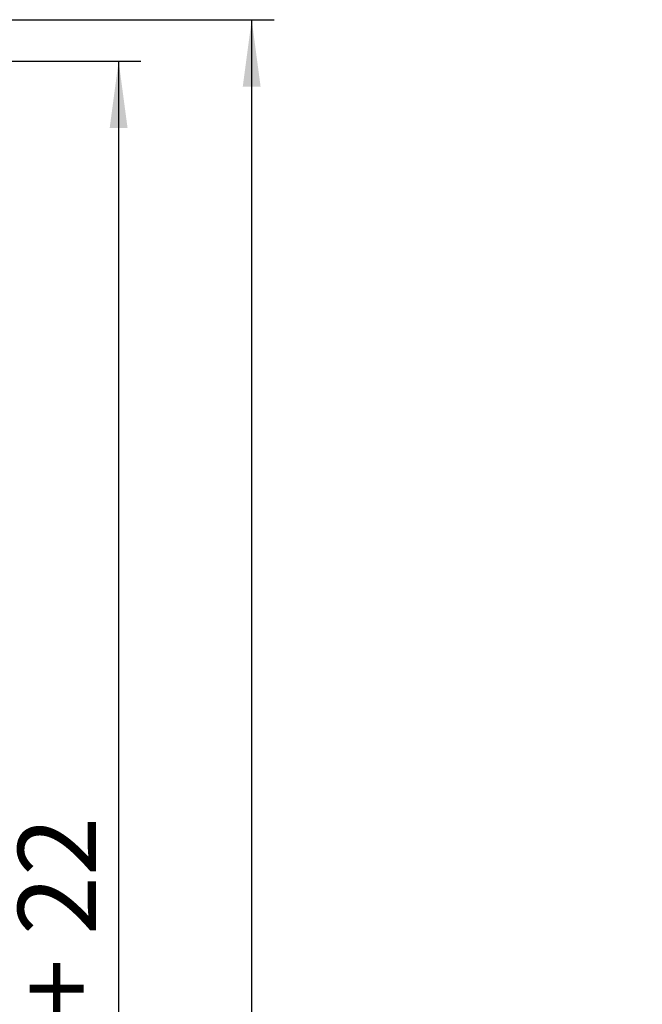
# Model space of a CAD drawing. Units: millimetres. Extents: x 0 to 210, y 0 to 297.
# Drawn here: x 138 to 165, y 177 to 221 of the extents above; entities that cross this region are included whole.
import ezdxf

# ---------------------------------------------------------------- set-up
doc = ezdxf.new("R2010")
doc.units = ezdxf.units.MM
doc.layers.add('BEMASSUNG', color=7, linetype='Continuous')
doc.styles.add('SLDTEXTSTYLE0', font='TXT', dxfattribs={"width": 0.75})
doc.styles.add('SLDTEXTSTYLE2', font='TXT', dxfattribs={"width": 0.666667})
doc.dimstyles.new('SLDDIMSTYLE2', dxfattribs={"dimtxt": 3.5, "dimasz": 3, "dimexe": 0, "dimexo": 0.0625, "dimgap": 0.875, "dimtad": 1, "dimlfac": 20, "dimrnd": 1e-09, "dimzin": 12, "dimdsep": 46, "dimtxsty": 'SLDTEXTSTYLE0', "dimsah": 1, "dimcen": 0.09, "dimadec": 0, "dimazin": 3, "dimtfac": 1, "dimtofl": 0, "dimtmove": 0, "dimatfit": 3, "dimfxl": 1, "dimfrac": 2, "dimtolj": 1, "dimtzin": 12, "dimarcsym": 0})

# ---------------------------------------------------------------- blocks, each defined once
blk = doc.blocks.new('_D_6')
at = {"layer": 'BEMASSUNG', "transparency": 16777216}
for p, q in [((124.35, 218.794), (143, 218.794)), ((142, 218.794), (142, 112.694)), ((124.35, 112.694), (143, 112.694))]:
    blk.add_line(p, q, dxfattribs=at)
for points in [[(142, 218.794), (141.6, 215.794), (142.4, 215.794)], [(142, 112.694), (142.4, 115.694), (141.6, 115.694)]]:
    blk.add_solid(points, dxfattribs=at)
at = {"layer": 'BEMASSUNG', "transparency": 16777216, "insert": (137.488, 157.242), "char_height": 3.5, "attachment_point": 1, "rotation": 90, "style": 'SLDTEXTSTYLE2'}
blk.add_mtext('GH = LH + 22', dxfattribs=at)
blk = doc.blocks.new('_D_7')
at = {"layer": 'BEMASSUNG', "transparency": 16777216}
for p, q in [((126.385, 220.644), (148.961, 220.644)), ((147.961, 112.194), (147.961, 220.644)), ((139.36, 112.194), (148.961, 112.194))]:
    blk.add_line(p, q, dxfattribs=at)
for points in [[(147.961, 220.644), (147.561, 217.644), (148.361, 217.644)], [(147.961, 112.194), (148.361, 115.194), (147.561, 115.194)]]:
    blk.add_solid(points, dxfattribs=at)
at = {"layer": 'BEMASSUNG', "transparency": 16777216, "insert": (143.449, 164.825), "char_height": 3.5, "attachment_point": 1, "rotation": 90, "style": 'SLDTEXTSTYLE0'}
blk.add_mtext('H', dxfattribs=at)

msp = doc.modelspace()

# ---------------------------------------------------------------- dimensions: what is measured, and where the dimension line sits
at = {"layer": 'BEMASSUNG'}
for base, p1, p2, text, picture, middle in [((147.96099, 220.64429), (139.35997, 112.19429), (126.38497, 220.64429), 'H', '_D_7', (147.96099, 166.41929)), ((141.99957, 112.69429), (124.34997, 218.79429), (124.34997, 112.69429), 'GH = LH + 22', '_D_6', (141.99957, 171.54314))]:
    dim = msp.add_linear_dim(base=base, p1=p1, p2=p2, angle=90, text=text, dimstyle='SLDDIMSTYLE2', dxfattribs=at)
    dim.commit()
    dim.dimension.update_dxf_attribs({"geometry": picture, "text_midpoint": middle, "dimtype": 160})

doc.saveas('drawing.dxf')
